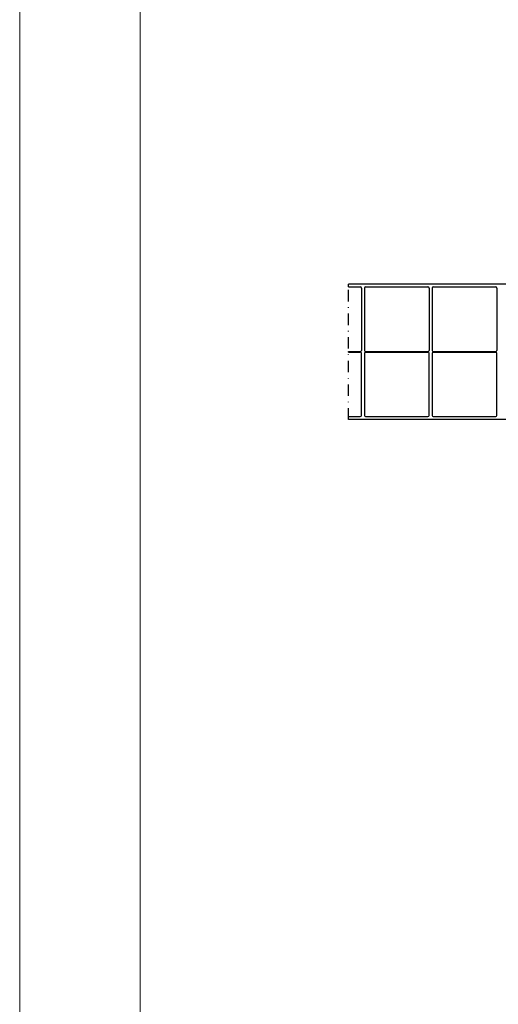
# Model space of a CAD drawing. Units: millimetres. Extents: x 174 to 3388, y 523 to 3693.
# Drawn here: x 174 to 262, y 1909 to 2091 of the extents above; entities that cross this region are included whole.
import ezdxf

# ---------------------------------------------------------------- set-up
doc = ezdxf.new("R2010")
doc.units = ezdxf.units.MM
doc.header["$LTSCALE"] = 0.838525
doc.linetypes.add('DASHDOT', pattern=[25.4, 12.7, -6.35, 0, -6.35])
doc.layers.add('100c', color=252, linetype='DASHDOT')
doc.layers.add('Frame Border', color=1, linetype='Continuous', lineweight=5)
doc.layers.add('PROFIL', color=7, linetype='Continuous', lineweight=5)
doc.layers.add('glas', color=7, linetype='Continuous', true_color=0xd6ebff)

msp = doc.modelspace()

# ---------------------------------------------------------------- linework, layer by layer
at = {"layer": '100c', "linetype": 'DASHDOT', "ltscale": 0.2}
msp.add_line((234.32215763, 2017.0438854), (234.32215763, 2042.0438854), dxfattribs=at)
at = {"layer": 'Frame Border', "lineweight": 5}
msp.add_lwpolyline([(173.67094932, 1810.50760211), (173.67094932, 2404.50760211), (1004.10458151, 2404.50760211), (1004.10458151, 1810.50760211), (173.67094932, 1810.50760211)], close=True, dxfattribs=at)
at = {"layer": 'glas', "color": 252}
for p, q in [((286.32215763, 2042.0438854), (234.32215763, 2042.0438854)), ((234.32215763, 2041.4938854), (234.32215763, 2042.0438854)), ((234.32215763, 2041.4938854), (236.51954199, 2041.4938854)), ((236.71954199, 2041.2938854), (236.71954199, 2029.7838854)), ((237.28370861, 2041.2938854), (237.28370861, 2029.7838854)), ((237.48370861, 2041.4938854), (249.01371444, 2041.4938854)), ((249.21371444, 2041.2938854), (249.21371444, 2029.7838854)), ((249.77788106, 2041.2938854), (249.77788106, 2029.7838854)), ((249.97788106, 2041.4938854), (261.50788689, 2041.4938854)), ((261.70788689, 2041.2938854), (261.70788689, 2029.7838854)), ((234.32215763, 2029.5838854), (236.51954199, 2029.5838854)), ((234.32215763, 2029.5038854), (234.32215763, 2029.5838854)), ((237.48370861, 2029.5838854), (249.01371444, 2029.5838854)), ((249.97788106, 2029.5838854), (261.50788689, 2029.5838854)), ((234.32215763, 2029.5038854), (236.51954199, 2029.5038854)), ((236.71954199, 2017.7938854), (236.71954199, 2029.3038854)), ((237.28370861, 2029.3038854), (237.28370861, 2017.7938854)), ((237.48370861, 2029.5038854), (249.01371444, 2029.5038854)), ((249.21371444, 2017.7938854), (249.21371444, 2029.3038854)), ((249.77788106, 2029.3038854), (249.77788106, 2017.7938854)), ((249.97788106, 2029.5038854), (261.50788689, 2029.5038854)), ((261.70788689, 2017.7938854), (261.70788689, 2029.3038854)), ((234.32215763, 2017.0438854), (234.32215763, 2017.5938854)), ((234.32215763, 2017.5938854), (236.51954199, 2017.5938854)), ((286.32215763, 2017.0438854), (234.32215763, 2017.0438854)), ((237.48370861, 2017.5938854), (249.01371444, 2017.5938854)), ((249.97788106, 2017.5938854), (261.50788689, 2017.5938854))]:
    msp.add_line(p, q, dxfattribs=at)
for centre, start, end in [((236.51954199, 2041.2938854), 0, 90), ((237.48370861, 2041.2938854), 90, 180), ((249.01371444, 2041.2938854), 0, 90), ((249.97788106, 2041.2938854), 90, 180), ((261.50788689, 2041.2938854), 0, 90), ((236.51954199, 2029.7838854), 270, 0), ((237.48370861, 2029.7838854), 180, 270), ((249.01371444, 2029.7838854), 270, 0), ((249.97788106, 2029.7838854), 180, 270), ((261.50788689, 2029.7838854), 270, 0), ((236.51954199, 2029.3038854), 0, 90), ((237.48370861, 2029.3038854), 90, 180), ((249.01371444, 2029.3038854), 0, 90), ((249.97788106, 2029.3038854), 90, 180), ((261.50788689, 2029.3038854), 0, 90), ((236.51954199, 2017.7938854), 270, 0), ((237.48370861, 2017.7938854), 180, 270), ((249.01371444, 2017.7938854), 270, 0), ((249.97788106, 2017.7938854), 180, 270), ((261.50788689, 2017.7938854), 270, 0)]:
    msp.add_arc(centre, 0.2, start, end, dxfattribs=at)
at = {"layer": 'PROFIL', "color": 252, "lineweight": 5}
msp.add_lwpolyline([(195.88713544, 2354.50760211), (972.91615822, 2354.50760211), (972.91615822, 1834.50760211), (195.88713544, 1834.50760211)], close=True, dxfattribs=at)
at = {"layer": 'PROFIL', "lineweight": 5}
msp.add_lwpolyline([(195.88713544, 2354.50760211), (972.91615822, 2354.50760211), (972.91615822, 1834.50760211), (195.88713544, 1834.50760211)], close=True, dxfattribs=at)

doc.saveas('drawing.dxf')
